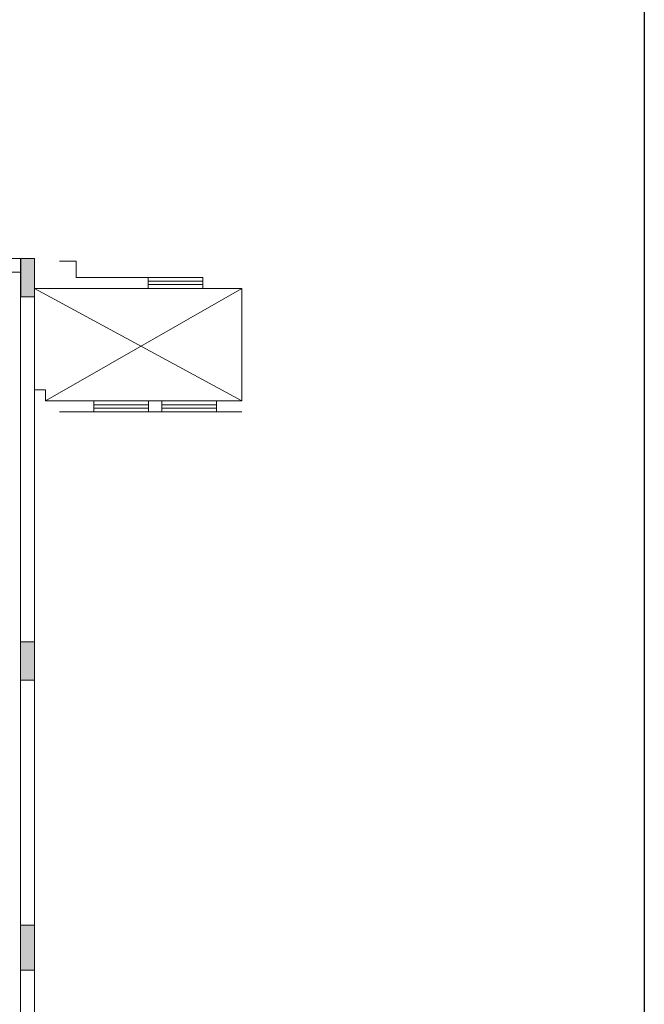
# Model space of a CAD drawing. Units: metres. Extents: x 617 to 774, y -37 to 203.
# Drawn here: x 744 to 755, y 172 to 190 of the extents above; entities that cross this region are included whole.
import ezdxf

# ---------------------------------------------------------------- set-up
doc = ezdxf.new("R2010")
doc.units = ezdxf.units.M
doc.header["$MEASUREMENT"] = 0
doc.layers.get('DEFPOINTS').update_dxf_attribs({"linetype": 'CONTINUOUS'})
doc.layers.add('PENA 005', color=253, linetype='CONTINUOUS', lineweight=5)

msp = doc.modelspace()

# ---------------------------------------------------------------- linework, layer by layer
at = {"layer": 'DEFPOINTS'}
msp.add_lwpolyline([(616.828, 203.341), (755.055, 203.341), (755.055, 141.74), (616.828, 141.74)], close=True, dxfattribs=at)
at = {"layer": 'PENA 005'}
for p, q in [((740.151, 185.485), (743.938, 185.485)), ((743.688, 185.485), (743.688, 153.67)), ((743.69, 185.485), (743.69, 184.785)), ((743.69, 185.485), (743.938, 185.485)), ((743.938, 185.485), (743.938, 153.42)), ((744.698, 185.44), (744.398, 185.44)), ((744.698, 185.44), (744.698, 185.14)), ((740.151, 185.235), (743.69, 185.235)), ((746.011, 185.14), (744.698, 185.14)), ((746.011, 184.94), (746.011, 185.14)), ((747.011, 185.14), (746.011, 185.14)), ((747.011, 184.94), (747.011, 185.14)), ((743.938, 184.94), (747.718, 182.89)), ((743.938, 183.09), (743.938, 184.94)), ((746.011, 184.94), (743.938, 184.94)), ((744.138, 182.89), (747.718, 184.94)), ((747.011, 185.07), (746.011, 185.07)), ((747.011, 185.01), (746.011, 185.01)), ((746.011, 184.94), (747.011, 184.94)), ((747.718, 184.94), (747.011, 184.94)), ((747.718, 184.94), (747.718, 182.89)), ((743.69, 184.785), (743.938, 184.785)), ((744.138, 183.09), (743.938, 183.09)), ((744.138, 183.09), (744.138, 182.89)), ((745.02, 182.89), (744.138, 182.89)), ((746.02, 182.89), (745.02, 182.89)), ((745.02, 182.89), (745.02, 182.69)), ((746.02, 182.82), (745.02, 182.82)), ((746.02, 182.76), (745.02, 182.76)), ((746.26, 182.89), (746.02, 182.89)), ((746.02, 182.69), (746.02, 182.89)), ((746.26, 182.89), (746.26, 182.69)), ((747.26, 182.89), (746.26, 182.89)), ((747.26, 182.82), (746.26, 182.82)), ((747.26, 182.76), (746.26, 182.76)), ((747.718, 182.89), (747.26, 182.89)), ((747.26, 182.69), (747.26, 182.89)), ((745.02, 182.69), (744.398, 182.69)), ((745.02, 182.69), (746.02, 182.69)), ((746.26, 182.69), (746.02, 182.69)), ((746.26, 182.69), (747.26, 182.69)), ((747.718, 182.69), (747.26, 182.69)), ((743.688, 178.498), (743.938, 178.498)), ((743.688, 177.798), (743.938, 177.798)), ((743.688, 173.332), (743.938, 173.332)), ((743.686, 172.509), (743.938, 172.509))]:
    msp.add_line(p, q, dxfattribs=at)
for points in [[(743.69, 184.785), (743.938, 184.785), (743.938, 185.485), (743.69, 185.485), (743.69, 184.785)], [(743.938, 177.798), (743.688, 177.798), (743.688, 178.498), (743.938, 178.498), (743.938, 177.798)], [(743.686, 172.509), (743.938, 172.509), (743.938, 173.332), (743.688, 173.332), (743.686, 172.509)]]:
    msp.add_lwpolyline(points, dxfattribs=at)
for points in [[(743.69, 184.785), (743.938, 184.785), (743.688, 185.485), (743.938, 185.485)], [(743.688, 177.798), (743.938, 177.798), (743.688, 178.498), (743.938, 178.498)], [(743.686, 172.509), (743.938, 172.509), (743.688, 173.332), (743.938, 173.332)]]:
    msp.add_solid(points, dxfattribs=at)

doc.saveas('drawing.dxf')
